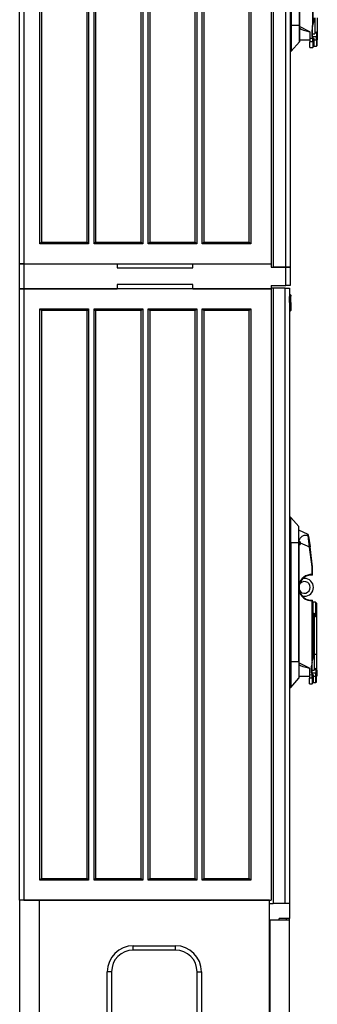
# Model space of a CAD drawing. Units: millimetres. Extents: x 0 to 7325, y 0 to 5111.
# Drawn here: x 3877 to 4152, y 2643 to 3552 of the extents above; entities that cross this region are included whole.
import ezdxf

# ---------------------------------------------------------------- set-up
doc = ezdxf.new("R2010")
doc.units = ezdxf.units.MM
doc.header["$LTSCALE"] = 25
doc.layers.add('Default', color=7, linetype='Continuous')
doc.layers.add('DV8_Default', color=7, linetype='Continuous')

# ---------------------------------------------------------------- blocks, each defined once
blk = doc.blocks.new('SE9')
at = {"layer": 'DV8_Default', "color": 7, "linetype": 'Continuous', "lineweight": 25}
for p, q in [((3876.79, 3326.81), (3876.79, 3891.31)), ((3880.79, 3891.31), (3880.79, 3326.81)), ((4109.29, 3891.31), (4109.29, 3326.81)), ((4111.29, 3323.81), (4111.29, 3891.81)), ((4122.79, 3323.81), (4122.79, 3891.81)), ((4126.79, 3891.81), (4126.79, 3323.81)), ((3895.54, 3345.31), (3895.54, 3872.81)), ((3940.54, 3872.81), (3940.54, 3345.31)), ((3945.54, 3345.31), (3945.54, 3872.81)), ((3990.54, 3872.81), (3990.54, 3345.31)), ((3995.54, 3345.31), (3995.54, 3872.81)), ((4040.54, 3872.81), (4040.54, 3345.31)), ((4045.54, 3345.31), (4045.54, 3872.81)), ((4090.54, 3872.81), (4090.54, 3345.31)), ((3897.04, 3871.31), (3897.04, 3346.81)), ((3939.04, 3346.81), (3939.04, 3871.31)), ((3947.04, 3871.31), (3947.04, 3346.81)), ((3989.04, 3346.81), (3989.04, 3871.31)), ((3997.04, 3871.31), (3997.04, 3346.81)), ((4039.04, 3346.81), (4039.04, 3871.31)), ((4047.04, 3871.31), (4047.04, 3346.81)), ((4089.04, 3346.81), (4089.04, 3871.31)), ((4127.84, 3656.81), (4127.84, 3546.81)), ((4135.42, 3546.81), (4135.42, 3656.81)), ((4135.44, 3656.81), (4135.44, 3546.81)), ((4147.65, 3547.4), (4147.65, 3603.32)), ((4148.1, 3550.21), (4148.1, 3603.32)), ((4127.84, 3546.81), (4126.79, 3546.81)), ((4135.42, 3546.81), (4127.84, 3546.81)), ((4127.84, 3546.81), (4127.84, 3523.31)), ((4135.42, 3546.81), (4135.42, 3531.78)), ((4135.44, 3546.81), (4135.42, 3546.81)), ((4135.44, 3531.85), (4135.44, 3546.81)), ((4145.08, 3541.13), (4135.44, 3545.94)), ((4147.31, 3545.51), (4147.09, 3542.81)), ((4147.6, 3546.46), (4147.31, 3545.51)), ((4148.41, 3550.24), (4147.4, 3546.47)), ((4147.6, 3546.46), (4148.61, 3550.22)), ((4147.6, 3539.12), (4147.6, 3546.46)), ((4148.1, 3549.08), (4148.1, 3550.21)), ((4148.61, 3553.93), (4148.61, 3550.22)), ((4149.61, 3553.93), (4149.61, 3539.12)), ((4151.63, 3553.84), (4151.63, 3540.33)), ((4145.08, 3541.13), (4145.08, 3541.02)), ((4145.08, 3541.02), (4145.08, 3534.74)), ((4147.09, 3539.02), (4147.09, 3542.81)), ((4147.09, 3537.05), (4147.09, 3539.02)), ((4147.09, 3536.71), (4147.09, 3537.05)), ((4147.6, 3539.12), (4149.61, 3539.12)), ((4147.6, 3536.75), (4147.6, 3539.12)), ((4147.6, 3536.75), (4151.13, 3536.75)), ((4147.6, 3535.87), (4147.6, 3536.75)), ((4151.13, 3540.89), (4151.13, 3536.75)), ((4151.13, 3540.89), (4151.63, 3540.33)), ((4151.63, 3537.05), (4151.13, 3536.75)), ((4151.13, 3533.78), (4151.13, 3536.75)), ((4151.63, 3540.33), (4151.63, 3537.05)), ((4151.93, 3539.14), (4151.63, 3539.14)), ((4151.63, 3537.05), (4151.63, 3534.06)), ((4151.93, 3536.36), (4151.63, 3536.36)), ((4151.93, 3539.14), (4151.93, 3536.36)), ((4151.93, 3536.36), (4151.93, 3533.78)), ((4127.84, 3523.31), (4135.42, 3531.78)), ((4135.44, 3533.76), (4145.08, 3533.76)), ((4147.65, 3534.82), (4145.08, 3534.74)), ((4145.08, 3534.74), (4145.08, 3531.87)), ((4147.65, 3531.91), (4145.08, 3531.87)), ((4145.08, 3526.46), (4145.08, 3531.87)), ((4147.39, 3535.83), (4148.44, 3534.86)), ((4147.6, 3535.87), (4148.61, 3534.93)), ((4147.65, 3534.82), (4147.65, 3535.59)), ((4148.1, 3534.82), (4147.65, 3534.82)), ((4147.65, 3531.91), (4147.65, 3526.73)), ((4148.1, 3534.86), (4148.1, 3535.17)), ((4148.1, 3534.82), (4148.1, 3534.86)), ((4148.1, 3534.82), (4148.1, 3532.2)), ((4148.1, 3527.23), (4148.1, 3532.2)), ((4148.1, 3528.28), (4148.61, 3527.78)), ((4148.61, 3534.93), (4148.61, 3533.78)), ((4148.61, 3533.78), (4151.13, 3533.78)), ((4148.61, 3533.78), (4148.61, 3527.78)), ((4148.61, 3527.78), (4151.13, 3527.78)), ((4151.13, 3533.78), (4151.13, 3527.78)), ((4151.13, 3527.78), (4151.63, 3528.28)), ((4151.63, 3528.28), (4151.63, 3534.06)), ((4151.63, 3533.78), (4151.93, 3533.78)), ((4145.08, 3526.46), (4147.65, 3526.73)), ((3897.04, 3346.81), (3895.54, 3345.31)), ((3940.54, 3345.31), (3895.54, 3345.31)), ((3897.04, 3346.81), (3939.04, 3346.81)), ((3940.54, 3345.31), (3939.04, 3346.81)), ((3947.04, 3346.81), (3945.54, 3345.31)), ((3990.54, 3345.31), (3945.54, 3345.31)), ((3947.04, 3346.81), (3989.04, 3346.81)), ((3990.54, 3345.31), (3989.04, 3346.81)), ((3997.04, 3346.81), (3995.54, 3345.31)), ((4040.54, 3345.31), (3995.54, 3345.31)), ((3997.04, 3346.81), (4039.04, 3346.81)), ((4040.54, 3345.31), (4039.04, 3346.81)), ((4047.04, 3346.81), (4045.54, 3345.31)), ((4090.54, 3345.31), (4045.54, 3345.31)), ((4047.04, 3346.81), (4089.04, 3346.81)), ((4090.54, 3345.31), (4089.04, 3346.81)), ((3876.79, 3303.81), (3876.79, 3326.81)), ((3876.79, 3326.81), (3880.79, 3326.81)), ((3880.79, 3326.81), (3876.79, 3326.81)), ((3880.79, 3326.81), (3966.79, 3326.81)), ((3880.79, 3326.81), (3880.79, 3303.81)), ((3880.79, 3326.81), (4109.29, 3326.81)), ((3966.79, 3326.81), (3966.79, 3323.31)), ((3966.79, 3323.31), (4036.79, 3323.31)), ((4036.79, 3326.81), (4109.29, 3326.81)), ((4036.79, 3323.31), (4036.79, 3326.81)), ((4109.29, 3326.81), (4109.29, 3323.81)), ((4109.29, 3323.81), (4122.79, 3323.81)), ((4122.79, 3323.81), (4111.29, 3323.81)), ((4126.79, 3323.81), (4122.79, 3323.81)), ((4122.79, 3306.81), (4122.79, 3323.81)), ((4122.79, 3323.81), (4126.79, 3323.81)), ((4126.79, 3323.81), (4126.79, 3306.81)), ((3880.79, 3303.81), (3876.79, 3303.81)), ((3876.79, 2739.31), (3876.79, 3303.81)), ((3876.79, 3303.81), (3880.79, 3303.81)), ((3880.79, 3303.81), (3966.79, 3303.81)), ((4109.29, 3303.81), (3880.79, 3303.81)), ((3880.79, 3303.81), (3880.79, 2739.31)), ((3966.79, 3307.81), (3966.79, 3303.81)), ((4036.79, 3307.81), (3966.79, 3307.81)), ((4036.79, 3303.81), (4036.79, 3307.81)), ((4036.79, 3303.81), (4109.29, 3303.81)), ((4109.29, 3306.81), (4122.79, 3306.81)), ((4109.29, 3306.81), (4109.29, 3303.81)), ((4111.21, 3304.31), (4109.29, 3304.31)), ((4109.29, 3303.81), (4109.29, 2739.31)), ((4122.29, 3304.31), (4111.21, 3304.31)), ((4111.21, 3304.31), (4111.21, 2736.31)), ((4122.29, 2736.31), (4122.29, 3304.31)), ((4122.29, 3304.31), (4126.29, 3304.31)), ((4126.79, 3306.81), (4122.79, 3306.81)), ((4126.29, 3304.31), (4126.29, 2736.31)), ((4126.79, 3298.31), (4126.29, 3298.31)), ((4126.79, 3298.29), (4126.29, 3298.29)), ((4126.79, 3298.29), (4126.29, 3298.29)), ((4127.29, 3296.68), (4126.3, 3296.68)), ((4126.3, 3291.19), (4126.3, 3296.68)), ((4127.29, 3291.17), (4126.3, 3291.17)), ((4126.3, 3291.05), (4126.3, 3291.17)), ((4127.29, 3291.05), (4126.3, 3291.05)), ((4126.3, 3291.05), (4126.3, 3288.68)), ((4126.79, 3298.29), (4126.79, 3298.31)), ((4126.79, 3296.68), (4126.79, 3298.29)), ((4126.79, 3298.29), (4126.79, 3298.29)), ((4127.29, 3297.81), (4127.29, 3297.79)), ((4127.29, 3297.79), (4127.29, 3296.96)), ((4127.29, 3291.19), (4127.29, 3296.68)), ((4127.29, 3291.05), (4127.29, 3291.17)), ((4127.29, 3291.05), (4127.29, 3288.68)), ((3895.54, 3285.31), (3940.54, 3285.31)), ((3895.54, 2757.81), (3895.54, 3285.31)), ((3897.04, 3283.81), (3895.54, 3285.31)), ((3897.04, 3283.81), (3897.04, 2759.31)), ((3939.04, 3283.81), (3897.04, 3283.81)), ((3940.54, 3285.31), (3939.04, 3283.81)), ((3939.04, 2759.31), (3939.04, 3283.81)), ((3940.54, 3285.31), (3940.54, 2757.81)), ((3945.54, 3285.31), (3990.54, 3285.31)), ((3945.54, 2757.81), (3945.54, 3285.31)), ((3947.04, 3283.81), (3945.54, 3285.31)), ((3947.04, 3283.81), (3947.04, 2759.31)), ((3989.04, 3283.81), (3947.04, 3283.81)), ((3990.54, 3285.31), (3989.04, 3283.81)), ((3989.04, 2759.31), (3989.04, 3283.81)), ((3990.54, 3285.31), (3990.54, 2757.81)), ((3995.54, 3285.31), (4040.54, 3285.31)), ((3995.54, 2757.81), (3995.54, 3285.31)), ((3997.04, 3283.81), (3995.54, 3285.31)), ((3997.04, 3283.81), (3997.04, 2759.31)), ((4039.04, 3283.81), (3997.04, 3283.81)), ((4040.54, 3285.31), (4039.04, 3283.81)), ((4039.04, 2759.31), (4039.04, 3283.81)), ((4040.54, 3285.31), (4040.54, 2757.81)), ((4045.54, 3285.31), (4090.54, 3285.31)), ((4045.54, 2757.81), (4045.54, 3285.31)), ((4047.04, 3283.81), (4045.54, 3285.31)), ((4047.04, 3283.81), (4047.04, 2759.31)), ((4089.04, 3283.81), (4047.04, 3283.81)), ((4090.54, 3285.31), (4089.04, 3283.81)), ((4089.04, 2759.31), (4089.04, 3283.81)), ((4090.54, 3285.31), (4090.54, 2757.81)), ((4126.29, 3283.33), (4126.79, 3283.33)), ((4126.29, 3283.33), (4126.79, 3283.33)), ((4126.79, 3283.31), (4126.29, 3283.31)), ((4126.3, 3288.68), (4127.29, 3288.68)), ((4126.79, 3283.33), (4126.79, 3288.68)), ((4126.79, 3283.33), (4126.79, 3283.33)), ((4126.79, 3283.31), (4126.79, 3283.33)), ((4127.29, 3288.44), (4127.29, 3283.83)), ((4127.29, 3283.83), (4127.29, 3283.81)), ((4127.34, 3069.31), (4127.34, 3092.81)), ((4134.92, 3084.34), (4127.34, 3092.81)), ((4134.92, 3069.31), (4134.92, 3084.34)), ((4134.94, 3069.31), (4134.94, 3084.27)), ((4143.44, 3076.87), (4134.94, 3081.12)), ((4143.85, 3075.45), (4143.71, 3076.49)), ((4143.85, 3075.45), (4145.17, 3065.45)), ((4126.29, 3069.31), (4127.34, 3069.31)), ((4134.92, 3069.31), (4127.34, 3069.31)), ((4127.34, 3069.31), (4127.34, 2959.31)), ((4134.92, 2959.31), (4134.92, 3069.31)), ((4134.94, 3069.31), (4134.92, 3069.31)), ((4134.94, 3069.31), (4134.94, 2959.31)), ((4147.15, 3047.05), (4144.72, 3065.39)), ((4147.6, 3047.08), (4145.17, 3065.45)), ((4147.15, 3040.06), (4147.15, 3047.05)), ((4147.6, 3040.06), (4147.6, 3047.08)), ((4140.04, 3036.41), (4138.68, 3036.41)), ((4147.6, 3040.06), (4147.15, 3040.06)), ((4138.25, 3019.91), (4140.04, 3019.91)), ((4147.15, 2959.9), (4147.15, 3015.82)), ((4147.6, 3015.82), (4147.15, 3015.82)), ((4147.6, 2962.71), (4147.6, 3015.82)), ((4148.11, 3014.59), (4147.6, 3014.09)), ((4148.11, 3004.26), (4148.11, 3014.59)), ((4150.22, 3014.59), (4148.11, 3014.59)), ((4150.22, 3014.59), (4150.22, 3001.04)), ((4151.13, 3013.68), (4150.22, 3014.59)), ((4151.13, 3013.68), (4151.13, 3003.48)), ((4147.6, 3004.26), (4148.11, 3004.26)), ((4148.11, 3004.26), (4148.11, 2966.43)), ((4148.11, 3004.26), (4149.11, 3004.26)), ((4149.11, 3004.26), (4149.11, 2966.43)), ((4151.13, 3003.48), (4151.13, 2966.34)), ((4147.6, 2966.38), (4148.11, 2966.43)), ((4148.11, 2966.43), (4149.11, 2966.43)), ((4148.11, 2966.43), (4148.11, 2962.72)), ((4149.11, 2966.43), (4149.11, 2951.62)), ((4149.11, 2966.43), (4151.13, 2966.34)), ((4151.13, 2966.34), (4151.13, 2952.83)), ((4127.34, 2959.31), (4126.29, 2959.31)), ((4134.92, 2959.31), (4127.34, 2959.31)), ((4127.34, 2959.31), (4127.34, 2935.81)), ((4134.92, 2959.31), (4134.92, 2944.28)), ((4134.94, 2959.31), (4134.92, 2959.31)), ((4134.94, 2959.31), (4134.94, 2944.35)), ((4144.58, 2953.63), (4134.94, 2958.44)), ((4146.81, 2958.01), (4146.59, 2955.31)), ((4146.59, 2951.52), (4146.59, 2955.31)), ((4147.1, 2958.96), (4146.81, 2958.01)), ((4147.91, 2962.74), (4146.9, 2958.97)), ((4147.1, 2958.96), (4148.11, 2962.72)), ((4147.1, 2951.62), (4147.1, 2958.96)), ((4147.6, 2961.58), (4147.6, 2962.71)), ((4134.94, 2946.26), (4144.58, 2946.26)), ((4144.58, 2953.63), (4144.58, 2953.52)), ((4144.58, 2953.52), (4144.58, 2947.24)), ((4147.15, 2947.32), (4144.58, 2947.24)), ((4144.58, 2947.24), (4144.58, 2944.37)), ((4146.59, 2949.55), (4146.59, 2951.52)), ((4146.59, 2949.21), (4146.59, 2949.55)), ((4146.89, 2948.33), (4147.94, 2947.36)), ((4147.1, 2951.62), (4149.11, 2951.62)), ((4147.1, 2949.25), (4147.1, 2951.62)), ((4147.1, 2949.25), (4150.63, 2949.25)), ((4147.1, 2948.37), (4147.1, 2949.25)), ((4147.1, 2948.37), (4148.11, 2947.43)), ((4147.15, 2947.32), (4147.15, 2948.09)), ((4147.6, 2947.32), (4147.15, 2947.32)), ((4147.6, 2947.36), (4147.6, 2947.67)), ((4147.6, 2947.32), (4147.6, 2947.36)), ((4147.6, 2947.32), (4147.6, 2944.7)), ((4148.11, 2947.43), (4148.11, 2946.28)), ((4148.11, 2946.28), (4150.63, 2946.28)), ((4148.11, 2946.28), (4148.11, 2940.28)), ((4150.63, 2953.39), (4150.63, 2949.25)), ((4150.63, 2953.39), (4151.13, 2952.83)), ((4151.13, 2949.55), (4150.63, 2949.25)), ((4150.63, 2946.28), (4150.63, 2949.25)), ((4150.63, 2940.28), (4150.63, 2946.28)), ((4151.13, 2952.83), (4151.13, 2949.55)), ((4151.43, 2951.64), (4151.13, 2951.64)), ((4151.13, 2949.55), (4151.13, 2946.56)), ((4151.43, 2948.86), (4151.13, 2948.86)), ((4151.13, 2940.78), (4151.13, 2946.56)), ((4151.13, 2946.28), (4151.43, 2946.28)), ((4151.43, 2951.64), (4151.43, 2948.86)), ((4151.43, 2948.86), (4151.43, 2946.28)), ((4127.34, 2935.81), (4134.92, 2944.28)), ((4147.15, 2944.41), (4144.58, 2944.37)), ((4144.58, 2938.96), (4144.58, 2944.37)), ((4144.58, 2938.96), (4147.15, 2939.23)), ((4147.15, 2944.41), (4147.15, 2939.23)), ((4147.6, 2939.73), (4147.6, 2944.7)), ((4147.6, 2940.78), (4148.11, 2940.28)), ((4148.11, 2940.28), (4150.63, 2940.28)), ((4150.63, 2940.28), (4151.13, 2940.78)), ((3897.04, 2759.31), (3895.54, 2757.81)), ((3940.54, 2757.81), (3895.54, 2757.81)), ((3897.04, 2759.31), (3939.04, 2759.31)), ((3940.54, 2757.81), (3939.04, 2759.31)), ((3947.04, 2759.31), (3945.54, 2757.81)), ((3990.54, 2757.81), (3945.54, 2757.81)), ((3947.04, 2759.31), (3989.04, 2759.31)), ((3990.54, 2757.81), (3989.04, 2759.31)), ((3997.04, 2759.31), (3995.54, 2757.81)), ((4040.54, 2757.81), (3995.54, 2757.81)), ((3997.04, 2759.31), (4039.04, 2759.31)), ((4040.54, 2757.81), (4039.04, 2759.31)), ((4047.04, 2759.31), (4045.54, 2757.81)), ((4090.54, 2757.81), (4045.54, 2757.81)), ((4047.04, 2759.31), (4089.04, 2759.31)), ((4090.54, 2757.81), (4089.04, 2759.31)), ((3876.79, 2739.31), (3876.79, 2489.31)), ((3894.79, 2739.31), (3876.79, 2739.31)), ((3880.79, 2739.31), (4109.29, 2739.31)), ((3894.79, 2739.31), (3894.79, 2489.31)), ((3894.79, 2739.31), (3894.79, 1849.31)), ((4107.79, 2739.31), (3894.79, 2739.31)), ((4107.79, 2485.81), (4107.79, 2739.31)), ((4107.79, 2736.31), (4111.21, 2736.31)), ((4122.29, 2736.31), (4111.21, 2736.31)), ((4126.17, 2736.31), (4122.29, 2736.31)), ((4126.29, 2736.31), (4126.17, 2736.31)), ((4126.29, 2736.31), (4126.29, 2722.31)), ((4108.29, 2486.31), (4108.29, 2721.31)), ((4108.29, 2721.31), (4126.29, 2721.31)), ((4126.29, 2722.31), (4116.79, 2722.31)), ((4116.79, 2721.31), (4116.79, 2722.31)), ((4123.29, 2721.31), (4123.29, 2722.31)), ((4126.29, 2721.31), (4126.29, 2722.31)), ((4126.29, 2486.31), (4126.29, 2721.31)), ((3981.79, 2697.31), (4020.79, 2697.31)), ((3981.79, 2693.31), (3981.79, 2697.31)), ((4020.79, 2693.31), (3981.79, 2693.31)), ((4020.79, 2693.31), (4020.79, 2697.31)), ((3961.79, 2673.31), (3957.79, 2673.31)), ((3957.79, 2478.94), (3957.79, 2673.31)), ((3961.79, 2673.31), (3961.79, 1915.31)), ((4040.79, 1915.31), (4040.79, 2673.31)), ((4040.79, 2673.31), (4044.79, 2673.31)), ((4044.79, 2673.31), (4044.79, 2478.91))]:
    blk.add_line(p, q, dxfattribs=at)
for centre, radius, start, end in [((4148.07, 3536.68), 0.972, 178.0243, 218.88893), ((4148.64, 3536.68), 1.54, 178.55295, 202.36066), ((4135.34, 3531.85), 0.1, 318.17983, 0), ((4148.01, 3536.45), 0.875, 204.63964, 225.52543), ((4147.88, 3536.59), 0.77, 221.91132, 248.33865), ((3741.83, 3533.37), 405.82, 359.79399, 0.20541), ((4147.6, 3527.23), 0.504, 276, 0), ((4125.6, 3525.31), 3, 293.39766, 318.17983), ((4126.79, 3297.79), 0.5, 0, 90), ((4126.79, 3283.83), 0.5, 270, 0), ((4125.1, 3090.81), 3, 41.82017, 66.60234), ((4134.84, 3084.27), 0.1, 0, 41.82017), ((2909.15, 2931.53), 1242.8, 6.18293, 6.66651), ((4143.4, 3075.38), 0.455, 8.51913, 70.38792), ((4134.5, 3069), 2.02, 282.56795, 77.43205), ((4134.49, 3069.01), 2, 283.13993, 76.86007), ((4134.49, 3069.01), 1.5, 0, 72.35571), ((4134.49, 3069.01), 1.5, 287.64429, 0), ((4103.22, 2978.95), 95.89, 64.34812, 69.67546), ((4143.82, 3073.09), 7.75, 276.73409, 280.07311), ((4146.69, 3027.94), 12.13, 87.81089, 166.21697), ((4146.64, 3027.94), 11.63, 87.81093, 272.18907), ((4140.04, 3028.16), 8.25, 270, 90), ((4147.1, 3040.06), 0.504, 267.81043, 0), ((4140.04, 3028.16), 5.4, 206.68392, 0), ((4140.04, 3028.16), 5.4, 0, 151.83681), ((4146.69, 3027.94), 12.13, 193.78323, 272.18911), ((4147.1, 3015.82), 0.504, 0, 92.18957), ((4143.88, 3004.78), 7.37, 329.44138, 349.78311), ((4147.57, 2949.18), 0.972, 178.0243, 218.88893), ((4148.14, 2949.18), 1.54, 178.55295, 202.36066), ((4147.51, 2948.95), 0.875, 204.63964, 225.52543), ((4147.38, 2949.09), 0.77, 221.91132, 248.33865), ((3741.33, 2945.87), 405.82, 359.79399, 0.20541), ((4134.84, 2944.35), 0.1, 318.17983, 0), ((4147.1, 2939.73), 0.504, 276, 0), ((4125.1, 2937.81), 3, 293.39766, 318.17983), ((3981.79, 2673.31), 24, 90, 180), ((3981.79, 2673.31), 20, 90, 180), ((4020.79, 2673.31), 24, 0, 90), ((4020.79, 2673.31), 20, 0, 90)]:
    blk.add_arc(centre, radius, start, end, dxfattribs=at)
for centre, major_axis, ratio, start_param, end_param in [((4147.43, 3545.48), (0.2, -0.027), 0.091743, 2.199806, 4.10774), ((4147.48, 3544.78), (0.17, 1.99), 0.124147, 0.613486, 1.224212), ((4147.6, 3546.42), (0.195, -0.052), 0.178216, 1.618497, 3.141593), ((4148.4, 3549.43), (-0.15, -1.11), 0.125476, 2.380045, 3.903141), ((4252.86, 3546.16), (-118.44, 0), 0.104692, 0.131833, 0.427589), ((4147.6, 3539.02), (0.504, 0), 0.184289, 1.570796, 3.141593), ((4147.6, 3537.05), (0.504, 0), 0.6, 3.141593, 4.712389), ((4156.1, 3538.56), (6.47, -0.7), 0.454086, 2.493947, 3.19083), ((4147.48, 3536.22), (0.273, 0.13), 0.288185, 3.145118, 3.895404), ((4147.6, 3536.05), (0.206, 0.221), 0.455554, 3.142172, 4.258312), ((4147.6, 3532.2), (-0.504, 0), 0.581631, 1.675516, 3.141593), ((4148.3, 3535.39), (-0.256, 0.59), 0.27145, 2.583233, 3.699952), ((4126.79, 3297.79), (0.5, 0), 0.997446, 0, 1.570796), ((4126.79, 3283.83), (0.5, 0), 0.997446, 4.712389, 6.283185), ((4147.1, 3047.05), (0.504, 0.033), 0.006895, 4.816654, 6.282731), ((4171.26, 3004.26), (-22.15, 0), 0.466308, 0, 0.317697), ((4252.36, 2958.66), (-118.44, 0), 0.104692, 0.131833, 0.427589), ((4146.93, 2957.98), (0.2, -0.027), 0.091743, 2.199806, 4.10774), ((4146.98, 2957.28), (0.17, 1.99), 0.124147, 0.613486, 1.224212), ((4147.1, 2958.92), (0.195, -0.052), 0.178216, 1.618497, 3.141593), ((4147.9, 2961.93), (-0.15, -1.11), 0.125476, 2.380045, 3.903141), ((4147.1, 2951.52), (0.504, 0), 0.184289, 1.570796, 3.141593), ((4147.1, 2949.55), (0.504, 0), 0.6, 3.141593, 4.712389), ((4146.98, 2948.72), (0.273, 0.13), 0.288185, 3.145118, 3.895404), ((4147.1, 2948.55), (0.206, 0.221), 0.455554, 3.142172, 4.258312), ((4147.8, 2947.89), (-0.256, 0.59), 0.27145, 2.583233, 3.699952), ((4155.6, 2951.06), (6.47, -0.7), 0.454086, 2.493947, 3.19083), ((4147.1, 2944.7), (-0.504, 0), 0.581631, 1.675516, 3.141593)]:
    blk.add_ellipse(centre, major_axis=major_axis, ratio=ratio, start_param=start_param, end_param=end_param, dxfattribs=at)
for points in [[(4148.61, 3533.78), (4148.35, 3533.92), (4148.1, 3534.06)], [(4151.13, 3533.78), (4151.38, 3533.92), (4151.63, 3534.06)], [(4148.11, 2946.28), (4147.85, 2946.42), (4147.6, 2946.56)], [(4150.63, 2946.28), (4150.88, 2946.42), (4151.13, 2946.56)]]:
    blk.add_open_spline(points, degree=2, dxfattribs=at)
for points, knots in [([(4143.55, 3075.81), (4143.26, 3075.87), (4142.66, 3075.99), (4141.8, 3076.1), (4140.98, 3076.14), (4139.99, 3076.09), (4138.84, 3075.85), (4137.66, 3075.26), (4136.76, 3074.44), (4136.11, 3073.54), (4135.63, 3072.69), (4135.24, 3071.94), (4135.03, 3071.51), (4134.94, 3071.33)], [0, 0, 0, 0, 0.081745, 0.16536, 0.242118, 0.315264, 0.451199, 0.590006, 0.705342, 0.793616, 0.887816, 0.952127, 1, 1, 1, 1]), ([(4143.44, 3076.87), (4143.44, 3076.87), (4143.44, 3076.87), (4143.46, 3076.69), (4143.51, 3076.16), (4143.55, 3075.81)], [0, 0, 0, 0, 0.001407, 0.500703, 1, 1, 1, 1]), ([(4143.82, 3075.56), (4143.78, 3075.83), (4143.72, 3076.25), (4143.63, 3076.69), (4143.5, 3076.81), (4143.44, 3076.87)], [0, 0, 0, 0, 0.384373, 0.717277, 1, 1, 1, 1]), ([(4147.15, 3040.06), (4147.15, 3039.93), (4147.14, 3039.8), (4147.11, 3039.61), (4147.09, 3039.56), (4147.08, 3039.56)], [0, 0, 0, 0, 0.5, 0.5, 1, 1, 1, 1]), ([(4147.15, 3015.82), (4147.15, 3015.93), (4147.13, 3016.22), (4147.09, 3016.32), (4147.08, 3016.32)], [0, 0, 0, 0, 0.49636, 1, 1, 1, 1])]:
    blk.add_open_spline(points, degree=3, knots=knots, dxfattribs=at)

msp = doc.modelspace()

# ---------------------------------------------------------------- block references
at = {"layer": 'Default'}
msp.add_blockref('SE9', (0, 0), dxfattribs=at)

doc.saveas('drawing.dxf')
